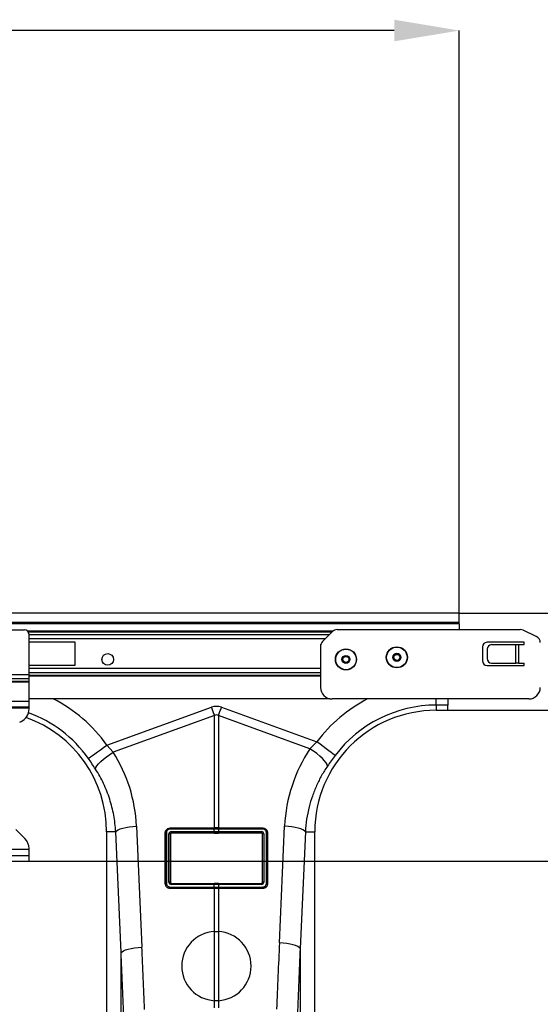
# Model space of a CAD drawing. Units: millimetres. Extents: x 95534 to 120748, y -7412 to 1675.
# Drawn here: x 99019 to 99242, y -2042 to -1618 of the extents above; entities that cross this region are included whole.
import ezdxf

# ---------------------------------------------------------------- set-up
doc = ezdxf.new("R2010")
doc.units = ezdxf.units.MM
doc.header["$LTSCALE"] = 2.5
doc.layers.get('Defpoints').update_dxf_attribs({"color": 10})
doc.layers.add('ACO 07', color=7, linetype='Continuous')
doc.layers.add('ACO 10', color=10, linetype='Continuous')
doc.styles.add('SLDTEXTSTYLE0', font='TXT', dxfattribs={"width": 0.605})
doc.dimstyles.new('SLDDIMSTYLE1', dxfattribs={"dimtxt": 8, "dimasz": 8, "dimexe": 0, "dimexo": 0.0625, "dimgap": 2, "dimtad": 2, "dimlfac": 5, "dimrnd": 1e-09, "dimzin": 12, "dimdsep": 46, "dimtxsty": 'SLDTEXTSTYLE0', "dimsah": 1, "dimcen": 0.09, "dimadec": 0, "dimazin": 3, "dimtfac": 1, "dimtmove": 0, "dimatfit": 0, "dimfxl": 0, "dimfrac": 2, "dimtolj": 1, "dimtzin": 12, "dimarcsym": 0})

# ---------------------------------------------------------------- blocks, each defined once
blk = doc.blocks.new('*D41')
at = {"layer": 'ACO 10', "color": 0, "linetype": 'Continuous', "lineweight": -2, "transparency": 16777216}
for p, q in [((34.83, 521.21), (34.83, 771.89)), ((2006.83, 771.89), (62.83, 771.89)), ((2034.83, 521.21), (2034.83, 771.89))]:
    blk.add_line(p, q, dxfattribs=at)
at = {"layer": 'ACO 10', "color": 0, "linetype": 'Continuous', "transparency": 16777216}
for points in [[(62.83, 776.56), (62.83, 767.23), (34.83, 771.89)], [(2006.83, 776.56), (2006.83, 767.23), (2034.83, 771.89)]]:
    blk.add_solid(points, dxfattribs=at)
at = {"layer": 'Defpoints', "color": 0, "linetype": 'Continuous', "transparency": 16777216}
for p in [(34.83, 771.89), (34.83, 521.15), (2034.83, 521.15)]:
    blk.add_point(p, dxfattribs=at)
at = {"layer": 'ACO 10', "color": 0, "linetype": 'Continuous', "lineweight": 0, "transparency": 16777216, "insert": (1034.83, 811.89), "char_height": 38, "attachment_point": 2, "style": 'SLDTEXTSTYLE0'}
blk.add_mtext('\\A1;2000mm', dxfattribs=at)
blk = doc.blocks.new('*D43')
at = {"layer": 'ACO 10', "color": 0, "linetype": 'Continuous', "lineweight": -2, "transparency": 16777216}
for p, q in [((2034.89, 521.15), (2477.61, 521.15)), ((2477.61, 308.35), (2477.61, 493.15)), ((1873.04, 280.35), (2477.61, 280.35))]:
    blk.add_line(p, q, dxfattribs=at)
at = {"layer": 'ACO 10', "color": 0, "linetype": 'Continuous', "transparency": 16777216}
for points in [[(2472.95, 493.15), (2482.28, 493.15), (2477.61, 521.15)], [(2472.95, 308.35), (2482.28, 308.35), (2477.61, 280.35)]]:
    blk.add_solid(points, dxfattribs=at)
at = {"layer": 'Defpoints', "color": 0, "linetype": 'Continuous', "transparency": 16777216}
for p in [(2034.83, 521.15), (2477.61, 521.15), (1872.98, 280.35)]:
    blk.add_point(p, dxfattribs=at)
at = {"layer": 'ACO 10', "color": 0, "linetype": 'Continuous', "lineweight": 0, "transparency": 16777216, "insert": (2479.61, 400.75), "char_height": 38, "attachment_point": 2, "rotation": 90, "style": 'SLDTEXTSTYLE0'}
blk.add_mtext('\\A1;245mm', dxfattribs=at)
blk = doc.blocks.new('*D44')
at = {"layer": 'ACO 10', "color": 0, "linetype": 'Continuous', "lineweight": -2, "transparency": 16777216}
for p, q in [((2029.91, 479.36), (2358.21, 479.36)), ((2358.21, 308.35), (2358.21, 451.36)), ((1873.04, 280.35), (2358.21, 280.35))]:
    blk.add_line(p, q, dxfattribs=at)
at = {"layer": 'ACO 10', "color": 0, "linetype": 'Continuous', "transparency": 16777216}
for points in [[(2353.54, 451.36), (2362.88, 451.36), (2358.21, 479.36)], [(2353.54, 308.35), (2362.88, 308.35), (2358.21, 280.35)]]:
    blk.add_solid(points, dxfattribs=at)
at = {"layer": 'Defpoints', "color": 0, "linetype": 'Continuous', "transparency": 16777216}
for p in [(2029.85, 479.36), (2358.21, 479.36), (1872.98, 280.35)]:
    blk.add_point(p, dxfattribs=at)
at = {"layer": 'ACO 10', "color": 0, "linetype": 'Continuous', "lineweight": 0, "transparency": 16777216, "insert": (2360.21, 379.85), "char_height": 38, "attachment_point": 2, "rotation": 90, "style": 'SLDTEXTSTYLE0'}
blk.add_mtext('\\A1;200mm', dxfattribs=at)
blk = doc.blocks.new('*D45')
at = {"layer": 'ACO 10', "color": 0, "linetype": 'Continuous', "lineweight": -2, "transparency": 16777216}
for p, q in [((2254.24, 549.15), (2254.24, 936.74)), ((2034.89, 521.15), (2254.24, 521.15)), ((2254.24, 414.43), (2254.24, 521.15)), ((1849.81, 414.43), (2254.24, 414.43)), ((2254.24, 386.43), (2254.24, 358.43))]:
    blk.add_line(p, q, dxfattribs=at)
at = {"layer": 'ACO 10', "color": 0, "linetype": 'Continuous', "transparency": 16777216}
for points in [[(2249.58, 549.15), (2258.91, 549.15), (2254.24, 521.15)], [(2249.58, 386.43), (2258.91, 386.43), (2254.24, 414.43)]]:
    blk.add_solid(points, dxfattribs=at)
at = {"layer": 'Defpoints', "color": 0, "linetype": 'Continuous', "transparency": 16777216}
for p in [(2034.83, 521.15), (2254.24, 521.15), (1849.75, 414.43)]:
    blk.add_point(p, dxfattribs=at)
at = {"layer": 'ACO 10', "color": 0, "linetype": 'Continuous', "lineweight": 0, "transparency": 16777216, "insert": (2256.24, 771.89), "char_height": 38, "attachment_point": 2, "rotation": 90, "style": 'SLDTEXTSTYLE0'}
blk.add_mtext('\\A1;105mm ЗАКОТВЯНЕ', dxfattribs=at)
blk = doc.blocks.new('550view')
at = {"layer": 'ACO 10', "linetype": 'Continuous'}
for p, q in [((2034.8259, 521.1476), (34.8258, 521.1476)), ((2034.8259, 517.0679), (34.8258, 517.0679)), ((2034.8259, 517.0679), (2034.8259, 521.1476)), ((2034.8259, 516.5705), (2034.8259, 517.0679)), ((2034.8259, 516.5705), (34.8258, 516.5705)), ((1821.8906, 513.9336), (1847.7612, 513.9336)), ((1980.4229, 513.3934), (1849.1244, 513.3934)), ((1980.0533, 513.0416), (1849.4209, 513.0416)), ((1980.2202, 513.2086), (1975.9987, 508.987)), ((1982.331, 514.0829), (2061.0298, 514.0829)), ((2034.8259, 516.5705), (2034.8259, 514.0829)), ((2067.9282, 511.1747), (2062.2913, 513.8032)), ((1849.7513, 494.6955), (1849.7513, 511.9436)), ((1849.7513, 511.9259), (1978.9375, 511.9259)), ((1977.1786, 510.1669), (1849.7513, 510.1669)), ((1869.6517, 508.7098), (1849.7513, 508.7098)), ((1869.6517, 498.7595), (1869.6517, 508.7098)), ((2062.6866, 508.6103), (2046.7662, 508.6103)), ((2062.6866, 507.6152), (2062.6866, 508.6103)), ((1975.1244, 506.8763), (1975.1244, 489.2072)), ((2044.7761, 506.6202), (2044.7761, 500.65)), ((2046.7662, 505.6252), (2046.7662, 501.645)), ((2048.7053, 507.6152), (2059.1494, 507.6152)), ((2059.1494, 499.655), (2059.1494, 507.6152)), ((2059.1494, 507.6152), (2060.2681, 507.6152)), ((2060.2681, 507.6152), (2060.2681, 499.655)), ((2060.2681, 507.6152), (2062.6866, 507.6152)), ((1849.7513, 498.7595), (1869.6517, 498.7595)), ((1975.1244, 497.3023), (1849.7513, 497.3023)), ((2046.7662, 498.66), (2062.6866, 498.66)), ((2048.7053, 499.655), (2059.1494, 499.655)), ((2060.2681, 499.655), (2059.1494, 499.655)), ((2060.2681, 499.655), (2062.6866, 499.655)), ((2062.6866, 498.66), (2062.6866, 499.655)), ((1819.9005, 494.6955), (1849.7513, 494.6955)), ((1819.9005, 493.0069), (1849.7513, 493.0069)), ((1819.9005, 491.8328), (1849.7513, 491.8328)), ((1819.9005, 491.5514), (1849.7513, 491.5514)), ((1975.1244, 495.5433), (1849.7513, 495.5433)), ((1849.7513, 493.0069), (1849.7513, 494.6955)), ((1849.7513, 494.4276), (1975.1244, 494.4276)), ((1975.1244, 494.0758), (1849.7513, 494.0758)), ((1849.7513, 491.8328), (1849.7513, 493.0069)), ((1849.7513, 491.5514), (1849.7513, 491.8328)), ((1849.7513, 483.2371), (1849.7513, 491.5514)), ((1819.9005, 483.2371), (1849.7513, 483.2371)), ((1979.1095, 484.3316), (1849.7513, 484.3316)), ((1849.7513, 480.849), (1849.7513, 483.2371)), ((2064.6766, 484.2321), (1980.0995, 484.2321)), ((2024.8756, 481.5911), (2024.8756, 484.3316)), ((2029.8508, 484.3316), (2029.8508, 481.5911)), ((1819.9005, 480.849), (1849.7513, 480.849)), ((1819.9005, 480.451), (1849.7513, 480.451)), ((1849.7513, 480.451), (1849.7513, 480.849)), ((1849.7513, 479.9261), (1849.7513, 480.451)), ((1883.2148, 464.3794), (1928.1802, 480.6407)), ((1932.5163, 480.6407), (1973.5484, 465.8019)), ((2024.8756, 481.5911), (2024.8756, 479.3565)), ((2029.8508, 481.5911), (2024.8756, 481.5911)), ((2024.8756, 479.3565), (2029.8508, 479.3565)), ((2029.8508, 479.3565), (2029.8508, 481.5911)), ((1929.4811, 477.0437), (1885.9996, 461.319)), ((1929.4811, 428.7023), (1929.4811, 477.0437)), ((1931.2155, 477.0437), (1931.2155, 428.7023)), ((1970.5912, 462.8038), (1931.2155, 477.0437)), ((1845.7356, 474.2502), (1846.3042, 474.5153)), ((1883.2148, 464.3794), (1885.9996, 461.319)), ((1970.5912, 462.8038), (1973.5484, 465.8019)), ((1848.0026, 424.1399), (1844.0372, 428.1054)), ((1895.954, 429.5157), (1898.2797, 377.4552)), ((1929.3546, 428.2656), (1910.4081, 428.2656)), ((1910.4471, 428.7023), (1929.3936, 428.7023)), ((1910.4471, 428.7023), (1910.4475, 428.6413)), ((1910.4475, 428.6413), (1929.3941, 428.6413)), ((1929.3943, 428.2656), (1929.3546, 428.2656)), ((1929.3941, 428.6413), (1929.3936, 428.7023)), ((1929.3943, 427.1848), (1929.3943, 428.2656)), ((1931.3022, 428.2656), (1931.3022, 427.1848)), ((1931.3419, 428.2656), (1931.3022, 428.2656)), ((1931.3024, 428.6413), (1931.3029, 428.7023)), ((1931.3024, 428.6413), (1950.249, 428.6413)), ((1931.3029, 428.7023), (1950.2495, 428.7023)), ((1950.2885, 428.2656), (1931.3419, 428.2656)), ((1950.2495, 428.7023), (1950.249, 428.6413)), ((1957.4441, 379.309), (1959.687, 429.5157)), ((1887.0221, 427.1177), (1883.0846, 427.1177)), ((1883.0846, 427.1177), (1883.0846, 290.2942)), ((1889.3479, 375.0572), (1887.0221, 427.1177)), ((1908.3669, 404.7316), (1908.3669, 426.6222)), ((1908.3669, 426.6222), (1908.4203, 426.621)), ((1908.4203, 404.7304), (1908.4203, 426.621)), ((1908.8725, 426.7301), (1908.8725, 404.8395)), ((1909.9535, 405.3843), (1909.9535, 426.1859)), ((1910.4923, 426.0768), (1910.4923, 405.2752)), ((1910.5536, 426.0164), (1910.4923, 426.0768)), ((1910.5536, 426.0164), (1910.5536, 405.3383)), ((1910.9664, 427.1848), (1929.3545, 427.1848)), ((1929.3939, 426.5693), (1911.0059, 426.5693)), ((1911.0059, 426.5693), (1911.064, 426.5119)), ((1929.3924, 426.3704), (1911.064, 426.5119)), ((1929.3939, 426.5693), (1929.3924, 426.3704)), ((1949.6907, 426.5693), (1931.3026, 426.5693)), ((1931.3026, 426.5693), (1931.3042, 426.3704)), ((1949.6325, 426.5119), (1931.3042, 426.3704)), ((1931.3421, 427.1848), (1949.7301, 427.1848)), ((1949.6325, 426.5119), (1949.6907, 426.5693)), ((1950.2042, 426.0768), (1950.143, 426.0164)), ((1950.143, 405.3383), (1950.143, 426.0164)), ((1950.2042, 405.2752), (1950.2042, 426.0768)), ((1950.7431, 426.1859), (1950.7431, 405.3843)), ((1951.8241, 404.8395), (1951.8241, 426.7301)), ((1952.3296, 426.6222), (1952.2762, 426.621)), ((1952.2762, 426.621), (1952.2762, 404.7304)), ((1952.3296, 426.6222), (1952.3296, 404.7316)), ((1968.6189, 427.1177), (1966.376, 376.911)), ((1968.6189, 427.1177), (1972.6368, 427.1177)), ((1972.6368, 290.2942), (1972.6368, 427.1177)), ((1849.7513, 419.4063), (1849.7513, 419.9184)), ((1849.7513, 419.4063), (1819.9005, 419.4063)), ((1819.9005, 416.8192), (1849.7513, 416.8192)), ((1849.7513, 416.8192), (1849.7513, 419.4063)), ((1849.7513, 414.4311), (1849.7513, 416.8192)), ((1819.9005, 414.4311), (1849.7513, 414.4311)), ((1908.3669, 404.7316), (1908.4203, 404.7304)), ((1910.4079, 403.3042), (1929.3545, 403.3042)), ((1910.4471, 402.6515), (1910.4474, 402.6887)), ((1929.3936, 402.6515), (1910.4471, 402.6515)), ((1929.3939, 402.6887), (1910.4474, 402.6887)), ((1910.4923, 405.2752), (1910.5536, 405.3383)), ((1929.3546, 404.385), (1910.9235, 404.385)), ((1911.0424, 404.8426), (1910.9629, 404.7607)), ((1910.9629, 404.7607), (1929.3941, 404.7607)), ((1911.0424, 404.8426), (1929.3923, 404.9905)), ((1929.3545, 403.3042), (1929.3943, 403.3042)), ((1929.3941, 404.7607), (1929.3923, 404.9905)), ((1929.3939, 402.6887), (1929.3936, 402.6515)), ((1929.3943, 403.3042), (1929.3943, 404.385)), ((1929.4811, 384.19), (1929.4811, 402.6515)), ((1931.2155, 402.6515), (1931.2155, 384.19)), ((1931.3022, 404.385), (1931.3022, 403.3042)), ((1931.3022, 403.3042), (1931.3421, 403.3042)), ((1931.3024, 404.7607), (1931.3043, 404.9905)), ((1931.3024, 404.7607), (1949.7336, 404.7607)), ((1950.2492, 402.6887), (1931.3026, 402.6887)), ((1931.3026, 402.6887), (1931.3029, 402.6515)), ((1950.2495, 402.6515), (1931.3029, 402.6515)), ((1931.3043, 404.9905), (1949.6541, 404.8426)), ((1949.773, 404.385), (1931.3419, 404.385)), ((1931.3421, 403.3042), (1950.2886, 403.3042)), ((1949.7336, 404.7607), (1949.6541, 404.8426)), ((1950.143, 405.3383), (1950.2042, 405.2752)), ((1950.2495, 402.6515), (1950.2492, 402.6887)), ((1952.3296, 404.7316), (1952.2762, 404.7304)), ((1929.4811, 354.3897), (1929.4811, 384.19)), ((1931.2155, 384.19), (1931.2155, 354.3897)), ((1889.3479, 286.7485), (1889.3479, 375.0572)), ((1966.376, 376.911), (1966.376, 286.7512)), ((1929.4811, 351.2858), (1929.4811, 354.3897)), ((1931.2155, 354.3897), (1931.2155, 351.2858))]:
    blk.add_line(p, q, dxfattribs=at)
at = {"layer": 'ACO 10', "linetype": 'Continuous', "flags": 128}
for points in [[(1928.1802, 480.6407), (1928.3446, 480.1861), (1928.5089, 479.7319), (1928.6728, 479.2788), (1928.8361, 478.827), (1928.9988, 478.3771), (1929.1606, 477.9297), (1929.3214, 477.485), (1929.4811, 477.0437)], [(1931.2155, 477.0437), (1931.3751, 477.485), (1931.5359, 477.9297), (1931.6977, 478.3771), (1931.8604, 478.827), (1932.0238, 479.2788), (1932.1877, 479.7319), (1932.3519, 480.1861), (1932.5163, 480.6407)], [(1875.2306, 458.6984), (1875.5963, 458.9587), (1876.1936, 459.3837), (1877.0042, 459.9604), (1878.0035, 460.6715), (1879.1611, 461.4951), (1880.4419, 462.4065), (1881.807, 463.3777), (1883.2148, 464.3794)], [(1978.1134, 455.3422), (1977.9522, 455.9705), (1977.5208, 456.7445), (1976.8334, 457.6387), (1975.9124, 458.6238), (1974.7882, 459.6674), (1973.4977, 460.7353), (1972.0832, 461.7923), (1970.5912, 462.8038)], [(1981.3738, 459.904), (1981.0153, 460.1742), (1980.4299, 460.6154), (1979.6355, 461.2142), (1978.6561, 461.9523), (1977.5214, 462.8075), (1976.2661, 463.7536), (1974.9282, 464.7619), (1973.5484, 465.8019)], [(1878.3452, 454.0833), (1878.5202, 454.706), (1878.9668, 455.466), (1879.6705, 456.3383), (1880.6084, 457.2948), (1881.75, 458.3041), (1883.0581, 459.3335), (1884.4902, 460.3495), (1885.9996, 461.319)], [(1887.0221, 427.1177), (1887.4278, 427.5232), (1888.0863, 427.9177), (1888.9802, 428.2907), (1890.0852, 428.6321), (1891.3715, 428.9327), (1892.8047, 429.1845), (1894.346, 429.3806), (1895.954, 429.5157)], [(1968.6189, 427.1177), (1968.2133, 427.5232), (1967.5547, 427.9177), (1966.6609, 428.2907), (1965.5559, 428.6321), (1964.2695, 428.9327), (1962.8363, 429.1845), (1961.295, 429.3806), (1959.687, 429.5157)], [(1889.3479, 375.0572), (1889.7535, 375.4626), (1890.4121, 375.8572), (1891.3059, 376.2302), (1892.4109, 376.5716), (1893.6973, 376.8722), (1895.1304, 377.124), (1896.6717, 377.32), (1898.2797, 377.4552)], [(1966.376, 376.911), (1965.9704, 377.3165), (1965.3118, 377.711), (1964.418, 378.084), (1963.313, 378.4254), (1962.0266, 378.726), (1960.5934, 378.9778), (1959.0521, 379.1739), (1957.4441, 379.309)]]:
    blk.add_lwpolyline(points, dxfattribs=at)
at = {"layer": 'ACO 10', "linetype": 'Continuous'}
for centre, radius in [((1986.0697, 501.2471), 4.5274), ((1986.0697, 501.2471), 4.4171), ((2007.9602, 502.1426), 4.5274), ((2007.9602, 502.1426), 4.4171), ((1883.5821, 501.2471), 2.4876), ((1986.0697, 501.2471), 1.7262), ((1986.0697, 501.2471), 1.4925), ((1986.0697, 501.2471), 1.2935), ((2007.9602, 502.1426), 1.7262), ((2007.9602, 502.1426), 1.4925), ((2007.9602, 502.1426), 1.2935)]:
    blk.add_circle(centre, radius, dxfattribs=at)
for centre, radius, start, end in [((1847.7612, 511.9436), 1.99, 0, 90), ((1982.331, 511.0978), 2.9851, 90, 135), ((2061.0298, 511.0978), 2.9851, 65, 90), ((1978.1095, 506.8763), 2.9851, 135, 180), ((2046.7662, 506.6202), 1.99, 90, 180), ((2066.6667, 508.4693), 2.9851, 0, 65), ((2048.7311, 505.6503), 1.9651, 90.75393, 180.733515), ((2046.7662, 500.65), 1.99, 180, 270), ((2048.7311, 501.6199), 1.965, 179.266455, 269.247808), ((1980.0995, 489.2073), 4.9751, 180, 270), ((2064.6766, 489.2073), 4.9751, 270, 0), ((1830.8458, 427.1177), 64.2725, 35.43269, 62.895553), ((2024.8756, 427.1177), 64.2725, 117.298491, 142.995501), ((1843.7811, 479.9261), 5.9701, 295, 0), ((2024.8756, 427.1177), 52.2388, 90, 180), ((2024.8756, 427.1177), 54.4734, 90, 142.995501), ((1830.8458, 427.1177), 52.2388, 0, 70.23796), ((1830.8458, 427.1177), 54.4734, 35.43269, 69.948822), ((1911.6366, 428.3265), 1.2301, 165.172078, 182.837455), ((1930.5832, 428.3265), 1.2301, 165.172078, 182.837455), ((1930.621, 428.3262), 1.2282, 165.133367, 182.827906), ((1930.075, 428.3261), 1.2287, 357.175443, 14.863283), ((1930.1133, 428.3265), 1.2301, 357.162545, 14.827922), ((1949.0602, 428.3266), 1.2298, 357.158168, 14.827826), ((1843.7811, 419.9184), 5.9701, 0, 45), ((1908.7895, 426.0827), 0.6527, 82.693856, 124.437706), ((1910.0782, 425.4164), 0.7795, 57.90344, 99.205782), ((1913.1456, 427.0154), 2.1857, 175.555543, 191.777213), ((1931.5331, 427.0154), 2.1852, 175.55485, 191.780655), ((1931.5753, 427.0161), 2.1874, 175.578312, 191.787434), ((1929.1213, 427.0161), 2.1874, 348.212566, 4.421688), ((1929.1624, 427.0155), 2.1862, 348.223275, 4.44122), ((1947.5515, 427.0154), 2.1852, 348.219345, 4.44515), ((1950.6184, 425.4164), 0.7795, 80.796066, 122.094712), ((1951.9071, 426.0826), 0.6528, 55.563741, 97.304697), ((1908.7893, 404.1927), 0.6522, 82.675797, 124.455765), ((1910.0781, 404.6144), 0.7799, 57.915725, 99.193497), ((1912.5876, 403.1348), 2.1862, 175.556897, 191.775507), ((1912.1522, 404.4459), 1.2303, 165.173164, 182.837309), ((1931.5336, 403.1349), 2.1857, 175.556204, 191.778949), ((1930.5834, 404.4459), 1.2303, 165.173164, 182.837309), ((1931.5753, 403.1356), 2.1874, 175.578312, 191.787434), ((1930.6212, 404.4456), 1.2284, 165.134461, 182.826812), ((1930.0749, 404.4455), 1.2288, 357.176539, 14.862188), ((1929.1213, 403.1356), 2.1874, 348.212566, 4.421688), ((1930.1132, 404.4459), 1.2303, 357.162691, 14.826836), ((1929.1619, 403.1349), 2.1867, 348.22498, 4.439867), ((1948.5446, 404.446), 1.2299, 357.158318, 14.826737), ((1950.6185, 404.6143), 0.78, 80.808349, 122.082429), ((1948.1095, 403.1349), 2.1857, 348.221051, 4.443796), ((1951.9072, 404.1926), 0.6522, 55.545682, 97.322755), ((1930.3483, 369.2898), 14.9254, 93.33098, 266.66902), ((1930.3483, 369.2898), 14.9254, 273.33098, 86.66902)]:
    blk.add_arc(centre, radius, start, end, dxfattribs=at)
for centre, major_axis, ratio, start_param, end_param in [((1930.3483, 378.207), (0, -102.825), 0.2419219, 3.05432619, 3.22885912), ((1930.3483, 378.207), (0, 99.2142), 0.10029053, 6.19591884, 6.37045177), ((2024.7071, 426.6516), (22.1558, 61.2648), 0.99890663, 1.32909609, 1.87347039), ((1831.0131, 426.6551), (-22.1289, 61.1903), 0.99890663, 4.40971492, 4.9276329), ((1910.9447, 426.2073), (0.8741, 0.4797), 0.97439559, 1.05783094, 2.65050669), ((1910.9881, 426.0874), (0.4499, 0.218), 0.95525366, 1.10138885, 2.69406461), ((1911.0531, 426.0232), (0.4805, 0.1402), 0.97432409, 1.27191968, 2.86459544), ((1949.6434, 426.0232), (0.4805, -0.1402), 0.97432409, 0.27699721, 1.86967297), ((1949.7085, 426.0874), (0.4499, -0.218), 0.95525366, 0.44752804, 2.0402038), ((1949.7518, 426.2073), (0.8741, -0.4797), 0.97439559, 0.49108596, 2.08376172), ((1910.9447, 405.4061), (0.3148, 0.975), 0.96403604, 1.89393413, 3.4433125), ((1910.9881, 405.2862), (0.1855, 0.4967), 0.92610454, 1.92486935, 3.47424771), ((1911.0531, 405.3532), (0.2296, 0.4602), 0.96398589, 2.04844202, 3.59782039), ((1949.6434, 405.3532), (-0.2296, 0.4602), 0.96398589, 2.68536492, 4.23474329), ((1949.7085, 405.2862), (-0.1855, 0.4967), 0.92610454, 2.80893759, 4.35831596), ((1949.7518, 405.4061), (-0.3148, 0.975), 0.96403604, 2.83987281, 4.38925117), ((1398.5265, -156.7055), (48.538, 2043.5434), 0.24718637, 4.96915196, 4.98271682), ((2457.1973, -154.8517), (-48.538, 2043.5434), 0.24718637, 1.30046849, 1.31491578), ((1399.3937, -159.1035), (47.4664, 2043.5462), 0.24234487, 4.96890989, 4.98247474), ((2456.3301, -157.2497), (-47.4664, 2043.5462), 0.24234487, 1.30071056, 1.31515785)]:
    blk.add_ellipse(centre, major_axis=major_axis, ratio=ratio, start_param=start_param, end_param=end_param, dxfattribs=at)
for points in [[(1878.3452, 454.0833), (1877.3654, 455.6112), (1876.3308, 457.1521), (1875.2306, 458.6985)], [(1929.3936, 428.7023), (1929.4227, 428.7023), (1929.4519, 428.7023), (1929.481, 428.7023)], [(1929.4339, 428.6413), (1930.042, 428.6411), (1930.6545, 428.6411), (1931.2626, 428.6413)], [(1931.2155, 428.7023), (1930.6387, 428.7019), (1930.0578, 428.7019), (1929.481, 428.7023)], [(1931.2155, 428.7023), (1931.2446, 428.7023), (1931.2738, 428.7023), (1931.3029, 428.7023)], [(1929.3545, 427.1848), (1929.3678, 427.1848), (1929.381, 427.1848), (1929.3943, 427.1848)], [(1929.3943, 427.1848), (1930.0288, 427.1856), (1930.6678, 427.1856), (1931.3022, 427.1848)], [(1931.2626, 426.5693), (1930.6545, 426.5695), (1930.042, 426.5695), (1929.4339, 426.5693)], [(1931.3022, 427.1848), (1931.3155, 427.1848), (1931.3288, 427.1848), (1931.3421, 427.1848)], [(1929.3943, 404.385), (1929.3811, 404.385), (1929.3679, 404.385), (1929.3546, 404.385)], [(1929.481, 402.6515), (1929.4519, 402.6515), (1929.4228, 402.6515), (1929.3936, 402.6515)], [(1931.3022, 404.385), (1930.6678, 404.3854), (1930.0287, 404.3854), (1929.3943, 404.385)], [(1929.3943, 403.3042), (1930.0288, 403.305), (1930.6678, 403.305), (1931.3022, 403.3042)], [(1931.2155, 402.6515), (1930.6388, 402.6519), (1930.0576, 402.6519), (1929.481, 402.6515)], [(1931.3029, 402.6515), (1931.2738, 402.6515), (1931.2446, 402.6515), (1931.2155, 402.6515)], [(1931.3419, 404.385), (1931.3287, 404.385), (1931.3154, 404.385), (1931.3022, 404.385)], [(1929.481, 384.19), (1930.0592, 384.2237), (1930.6373, 384.2237), (1931.2155, 384.19)], [(1931.2155, 354.3897), (1930.6373, 354.356), (1930.0592, 354.356), (1929.481, 354.3897)]]:
    blk.add_open_spline(points, degree=3, dxfattribs=at)
for points, knots in [([(1981.3738, 459.904), (1980.8137, 459.1499), (1979.6807, 457.6246), (1978.6397, 456.1087), (1978.1134, 455.3422)], [0, 0, 0, 0, 0.49439846, 1, 1, 1, 1]), ([(1887.0221, 427.1177), (1886.8958, 429.5261), (1886.6142, 431.8966), (1885.755, 436.5653), (1885.1774, 438.8636), (1884.0885, 442.2566), (1883.6882, 443.3785), (1882.8119, 445.6037), (1882.3349, 446.7084), (1880.8031, 449.9608), (1879.6439, 452.058), (1878.3452, 454.0833)], [0, 0, 0, 0, 0.25, 0.25, 0.5, 0.5, 0.625, 0.625, 0.75, 0.75, 1, 1, 1, 1]), ([(1978.1134, 455.3422), (1977.2512, 454.0017), (1975.5269, 451.3207), (1973.3742, 447.0024), (1971.5634, 442.4865), (1970.1172, 437.6364), (1969.0547, 432.5079), (1968.7646, 428.9197), (1968.6189, 427.1177)], [0, 0, 0, 0, 0.15843171, 0.31686591, 0.47981185, 0.64275711, 0.82060179, 1, 1, 1, 1]), ([(1908.3669, 426.6222), (1908.3669, 426.7568), (1908.38, 426.8896), (1908.4311, 427.1515), (1908.4697, 427.282), (1908.5718, 427.5325), (1908.6346, 427.6516), (1908.7833, 427.8778), (1908.8703, 427.9858), (1909.0616, 428.1798), (1909.1663, 428.2669), (1909.3939, 428.4211), (1909.5163, 428.4875), (1909.8947, 428.6462), (1910.1705, 428.7023), (1910.447, 428.7023)], [0, 0, 0, 0, 0.125, 0.125, 0.25, 0.25, 0.375, 0.375, 0.5, 0.5, 0.625, 0.625, 0.75, 0.75, 1, 1, 1, 1]), ([(1908.4203, 426.621), (1908.4217, 426.8813), (1908.4741, 427.1442), (1908.6256, 427.5097), (1908.6874, 427.6254), (1908.8333, 427.8447), (1908.9184, 427.9491), (1909.1049, 428.1366), (1909.2067, 428.2206), (1909.4277, 428.3694), (1909.5462, 428.4333), (1909.7906, 428.5354), (1909.9182, 428.5745), (1910.1809, 428.6276), (1910.3154, 428.6411), (1910.4475, 428.6413)], [0, 0, 0, 0, 0.25, 0.25, 0.375, 0.375, 0.5, 0.5, 0.625, 0.625, 0.75, 0.75, 0.875, 0.875, 1, 1, 1, 1]), ([(1910.4081, 428.2656), (1910.204, 428.2656), (1910.0003, 428.2242), (1909.721, 428.107), (1909.6307, 428.0581), (1909.4627, 427.9442), (1909.3854, 427.8799), (1909.2441, 427.7367), (1909.1799, 427.657), (1909.0701, 427.49), (1909.0237, 427.4021), (1908.9484, 427.2173), (1908.9199, 427.1209), (1908.8821, 426.9275), (1908.8725, 426.8295), (1908.8725, 426.7301)], [0, 0, 0, 0, 0.25, 0.25, 0.375, 0.375, 0.5, 0.5, 0.625, 0.625, 0.75, 0.75, 0.875, 0.875, 1, 1, 1, 1]), ([(1929.3941, 428.6413), (1929.3941, 428.6413), (1929.3941, 428.6413), (1929.3941, 428.6413), (1929.4074, 428.6413), (1929.4207, 428.6413), (1929.4339, 428.6413)], [-0.00000006, -0.00000006, -0.00000006, -0.00000006, 0, 0, 0, 0.0000401619787, 0.0000401619787, 0.0000401619787, 0.0000401619787]), ([(1931.3022, 428.2656), (1931.1528, 428.2657), (1930.8353, 428.2659), (1930.2596, 428.266), (1929.7725, 428.2658), (1929.4553, 428.2656), (1929.3943, 428.2656)], [0, 0, 0, 0, 0.23533299, 0.50002364, 0.90395445, 1, 1, 1, 1]), ([(1931.2626, 428.6413), (1931.2759, 428.6413), (1931.2891, 428.6413), (1931.3024, 428.6413), (1931.3024, 428.6413), (1931.3024, 428.6413), (1931.3025, 428.6413)], [0, 0, 0, 0, 0.0000401619787, 0.0000401619787, 0.0000401619787, 0.0000402219787, 0.0000402219787, 0.0000402219787, 0.0000402219787]), ([(1950.249, 428.6413), (1950.5133, 428.6408), (1950.7811, 428.5873), (1951.1495, 428.4337), (1951.266, 428.371), (1951.4869, 428.2228), (1951.5909, 428.1373), (1951.8704, 427.8567), (1952.0203, 427.6314), (1952.2215, 427.1471), (1952.2748, 426.8814), (1952.2762, 426.621)], [0, 0, 0, 0, 0.25, 0.25, 0.375, 0.375, 0.5, 0.5, 0.75, 0.75, 1, 1, 1, 1]), ([(1950.2495, 428.7023), (1950.3877, 428.7023), (1950.5239, 428.6885), (1950.7922, 428.6348), (1950.9258, 428.5941), (1951.1794, 428.4879), (1951.2996, 428.4229), (1951.5272, 428.2692), (1951.6341, 428.1805), (1951.9207, 427.8901), (1952.0736, 427.6575), (1952.226, 427.2842), (1952.265, 427.1535), (1952.3166, 426.8899), (1952.3296, 426.7567), (1952.3296, 426.6222)], [0, 0, 0, 0, 0.125, 0.125, 0.25, 0.25, 0.375, 0.375, 0.5, 0.5, 0.75, 0.75, 0.875, 0.875, 1, 1, 1, 1]), ([(1951.8241, 426.7301), (1951.8241, 426.8294), (1951.8144, 426.9277), (1951.7763, 427.1223), (1951.7476, 427.2188), (1951.6351, 427.4944), (1951.5222, 427.6661), (1951.3106, 427.8804), (1951.2317, 427.9459), (1951.0637, 428.0593), (1950.9749, 428.1074), (1950.7878, 428.1857), (1950.6891, 428.2157), (1950.491, 428.2554), (1950.3905, 428.2656), (1950.2885, 428.2656)], [0, 0, 0, 0, 0.125, 0.125, 0.25, 0.25, 0.5, 0.5, 0.625, 0.625, 0.75, 0.75, 0.875, 0.875, 1, 1, 1, 1]), ([(1931.3042, 426.3704), (1931.144, 426.3692), (1930.9838, 426.3683), (1930.8236, 426.3677), (1930.6634, 426.367), (1930.5032, 426.3667), (1930.343, 426.3667), (1930.0261, 426.3668), (1929.7092, 426.368), (1929.3924, 426.3704)], [0, 0, 0, 0, 0.00048298432, 0.00048298432, 0.00048298432, 0.00096596862, 0.00096596862, 0.00096596862, 0.00192140934, 0.00192140934, 0.00192140934, 0.00192140934]), ([(1929.4339, 426.5693), (1929.4206, 426.5693), (1929.4073, 426.5693), (1929.394, 426.5693), (1929.394, 426.5693), (1929.3939, 426.5693), (1929.3939, 426.5693)], [0, 0, 0, 0, 0.00004032019, 0.00004032019, 0.00004032019, 0.00004038019, 0.00004038019, 0.00004038019, 0.00004038019]), ([(1931.3026, 426.5693), (1931.3026, 426.5693), (1931.3026, 426.5693), (1931.3026, 426.5693), (1931.2892, 426.5693), (1931.2759, 426.5693), (1931.2626, 426.5693)], [-0.00000006, -0.00000006, -0.00000006, -0.00000006, 0, 0, 0, 0.00004032019, 0.00004032019, 0.00004032019, 0.00004032019]), ([(1910.4471, 402.6515), (1910.3069, 402.6515), (1910.1695, 402.6656), (1909.9, 402.7201), (1909.7664, 402.7612), (1909.5134, 402.8677), (1909.3938, 402.9328), (1909.168, 403.0857), (1909.0619, 403.1738), (1908.7774, 403.462), (1908.6251, 403.6927), (1908.4212, 404.1886), (1908.3669, 404.4587), (1908.3669, 404.7316)], [0, 0, 0, 0, 0.125, 0.125, 0.25, 0.25, 0.375, 0.375, 0.5, 0.5, 0.75, 0.75, 1, 1, 1, 1]), ([(1910.4474, 402.6887), (1910.4473, 402.6887), (1910.2207, 402.6887), (1909.7666, 402.7674), (1909.1649, 403.0994), (1908.7011, 403.614), (1908.4612, 404.1894), (1908.4203, 404.5761), (1908.4203, 404.7304), (1908.4203, 404.7304)], [0, 0, 0, 0, 0.00001841, 0.211043893, 0.420797372, 0.634802786, 0.854088543, 0.999981306, 1, 1, 1, 1]), ([(1908.8725, 404.8395), (1908.8805, 404.7227), (1908.9005, 404.4304), (1909.0907, 403.9966), (1909.4398, 403.6133), (1909.8944, 403.3546), (1910.2367, 403.321), (1910.4079, 403.3042)], [0, 0, 0, 0, 0.14692468, 0.36743011, 0.5818206, 0.79082157, 1, 1, 1, 1]), ([(1929.3923, 404.9905), (1929.5525, 404.9918), (1929.7126, 404.9928), (1929.8728, 404.9934), (1930.033, 404.9941), (1930.1932, 404.9944), (1930.3534, 404.9944), (1930.6704, 404.9944), (1930.9873, 404.9931), (1931.3043, 404.9905)], [0, 0, 0, 0, 0.00048298441, 0.00048298441, 0.00048298441, 0.0009659688, 0.0009659688, 0.0009659688, 0.00192158803, 0.00192158803, 0.00192158803, 0.00192158803]), ([(1929.4339, 402.6887), (1929.4206, 402.6887), (1929.4072, 402.6887), (1929.3939, 402.6887), (1929.3939, 402.6887)], [0, 0, 0, 0, 0.99851242, 1, 1, 1, 1]), ([(1929.3941, 404.7607), (1929.3941, 404.7607), (1929.4073, 404.7607), (1929.4207, 404.7607), (1929.4339, 404.7607)], [0, 0, 0, 0, 0.00149311, 1, 1, 1, 1]), ([(1929.4339, 404.7607), (1929.4923, 404.7607), (1929.7964, 404.7606), (1930.2633, 404.7606), (1930.8151, 404.7606), (1931.1194, 404.7607), (1931.2626, 404.7607)], [0, 0, 0, 0, 0.095981527, 0.499976404, 0.764706907, 1, 1, 1, 1]), ([(1931.2626, 402.6887), (1931.2039, 402.6887), (1930.8999, 402.6888), (1930.433, 402.6888), (1929.8815, 402.6888), (1929.5772, 402.6887), (1929.4339, 402.6887)], [0, 0, 0, 0, 0.09650856, 0.49997667, 0.76466747, 1, 1, 1, 1]), ([(1931.2626, 404.7607), (1931.2759, 404.7607), (1931.2892, 404.7607), (1931.3024, 404.7607), (1931.3024, 404.7607)], [0, 0, 0, 0, 0.99850634, 1, 1, 1, 1]), ([(1931.3026, 402.6887), (1931.3026, 402.6887), (1931.2893, 402.6887), (1931.2759, 402.6887), (1931.2626, 402.6887)], [0, 0, 0, 0, 0.00148758, 1, 1, 1, 1]), ([(1952.2762, 404.7304), (1952.2762, 404.7304), (1952.2762, 404.4959), (1952.1978, 404.0234), (1951.8425, 403.3991), (1951.2944, 402.9315), (1950.7257, 402.7217), (1950.3694, 402.6887), (1950.2492, 402.6887), (1950.2492, 402.6887)], [0, 0, 0, 0, 0.0000187, 0.2218161, 0.4440979, 0.66779877, 0.88805448, 0.99998158, 1, 1, 1, 1]), ([(1952.3296, 404.7316), (1952.3296, 404.5951), (1952.3162, 404.461), (1952.2643, 404.1976), (1952.2252, 404.0671), (1952.1226, 403.8169), (1952.0597, 403.6983), (1951.9115, 403.4737), (1951.8251, 403.3668), (1951.6349, 403.1741), (1951.5311, 403.0877), (1951.3057, 402.9346), (1951.1837, 402.868), (1950.8061, 402.7088), (1950.5299, 402.6515), (1950.2495, 402.6515)], [0, 0, 0, 0, 0.125, 0.125, 0.25, 0.25, 0.375, 0.375, 0.5, 0.5, 0.625, 0.625, 0.75, 0.75, 1, 1, 1, 1]), ([(1950.2886, 403.3042), (1950.379, 403.3091), (1950.6479, 403.3236), (1951.0775, 403.487), (1951.4891, 403.8351), (1951.7697, 404.3053), (1951.806, 404.6615), (1951.8241, 404.8395)], [0, 0, 0, 0, 0.11074298, 0.32957834, 0.55325059, 0.77662713, 1, 1, 1, 1])]:
    blk.add_open_spline(points, degree=3, knots=knots, dxfattribs=at)
at = {"layer": 'ACO 10', "linetype": 'Continuous', "lineweight": 0}
for base, p1, p2, text, picture, middle in [((2254.2429, 521.1476), (1849.7513, 414.4311), (2034.8259, 521.1476), '105mm ЗАКОТВЯНЕ', '*D45', (2254.2429, 771.8938)), ((2477.6119, 521.1476), (1872.9808, 280.3515), (2034.8259, 521.1476), '245mm', '*D43', (2477.6119, 400.7495)), ((2358.209, 479.3565), (1872.9808, 280.3515), (2029.8508, 479.3565), '200mm', '*D44', (2358.209, 379.854))]:
    dim = blk.add_linear_dim(base=base, p1=p1, p2=p2, angle=90, text=text, dimstyle='SLDDIMSTYLE1', override={"dimtxt": 38, "dimasz": 28}, dxfattribs=at)
    dim.commit()
    dim.dimension.update_dxf_attribs({"geometry": picture, "text_midpoint": middle, "dimtype": 128})
dim = blk.add_linear_dim(base=(34.8259, 771.8938), p1=(2034.8259, 521.1476), p2=(34.8259, 521.1476), text='2000mm', dimstyle='SLDDIMSTYLE1', override={"dimtxt": 38, "dimasz": 28}, dxfattribs=at)
dim.commit()
dim.dimension.update_dxf_attribs({"geometry": '*D41', "text_midpoint": (1034.8259, 771.8938), "dimtype": 128})

msp = doc.modelspace()

# ---------------------------------------------------------------- block references
at = {"layer": 'ACO 07'}
msp.add_blockref('550view', (97172.78, -2394.68), dxfattribs=at)

doc.saveas('drawing.dxf')
